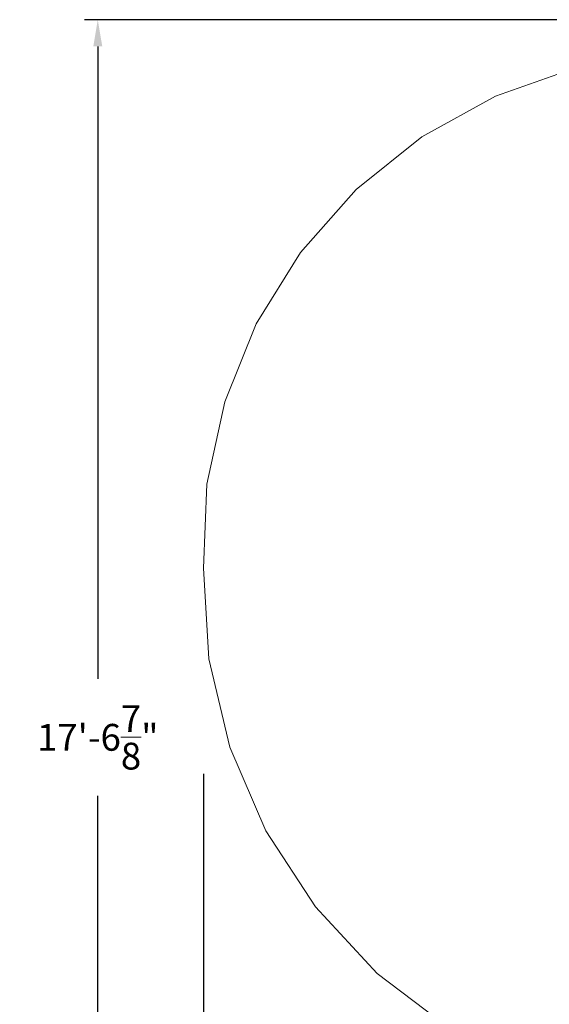
# Model space of a CAD drawing. Units: inches. Extents: x -149 to 201, y -141 to 255.
# Drawn here: x -149 to -71, y -56 to 88 of the extents above; entities that cross this region are included whole.
import ezdxf

# ---------------------------------------------------------------- set-up
doc = ezdxf.new("R2010")
doc.units = ezdxf.units.IN
doc.header["$LTSCALE"] = 500
doc.header["$MEASUREMENT"] = 0
doc.layers.add('ASTM', color=4, linetype='Continuous', true_color=0x00ffff)
doc.layers.add('Dimensioning - General', color=7, linetype='Continuous', true_color=0x000000)
doc.styles.add('Arial', font='arial.ttf')
doc.dimstyles.new('GFRC ASTM', dxfattribs={"dimtxt": 3.93701, "dimasz": 3.93701, "dimexe": 1.968505, "dimexo": 3.93701, "dimgap": 3.93701, "dimtad": 0, "dimtih": 1, "dimtoh": 1, "dimdec": 3, "dimzin": 1, "dimdsep": 46, "dimlunit": 4, "dimtxsty": 'Arial', "dimcen": 5.905515, "dimazin": 0, "dimtfac": 1, "dimtdec": 4, "dimtix": 1, "dimtmove": 1, "dimatfit": 3, "dimfxl": 0, "dimtolj": 1, "dimtzin": 1, "dimarcsym": 0})

# ---------------------------------------------------------------- blocks, each defined once
blk = doc.blocks.new('*D12')
at = {"layer": 'Defpoints', "color": 0}
for p in [(-121.72, -18.52), (108.08, -52.91), (108.08, -136.44)]:
    blk.add_point(p, dxfattribs=at)
at = {"layer": 'Dimensioning - General', "color": 0, "linetype": 'Continuous', "lineweight": -2}
for p, q in [((-121.72, -22.46), (-121.72, -138.41)), ((108.08, -56.85), (108.08, -138.41)), ((-117.79, -136.44), (-18.82, -136.44)), ((104.14, -136.44), (5.18, -136.44))]:
    blk.add_line(p, q, dxfattribs=at)
at = {"layer": 'Dimensioning - General', "color": 0}
for points in [[(-117.79, -135.78), (-117.79, -137.1), (-121.72, -136.44)], [(104.14, -137.1), (104.14, -135.78), (108.08, -136.44)]]:
    blk.add_solid(points, dxfattribs=at)
at = {"layer": 'Dimensioning - General', "color": 0, "lineweight": 13, "insert": (-6.82, -136.44), "char_height": 3.937, "attachment_point": 5, "style": 'Arial'}
blk.add_mtext('\\A1;19\'-1{\\H1.000000x;\\S3/4;}"', dxfattribs=at)
blk = doc.blocks.new('*D13')
at = {"layer": 'Defpoints', "color": 0}
for p in [(-137.22, 88.31), (-27.6, 88.31), (4.85, -122.56)]:
    blk.add_point(p, dxfattribs=at)
at = {"layer": 'Dimensioning - General', "color": 0, "linetype": 'Continuous', "lineweight": -2}
for p, q in [((-31.54, 88.31), (-139.19, 88.31)), ((-137.22, 84.38), (-137.22, -8.54)), ((-137.22, -118.62), (-137.22, -25.7)), ((0.92, -122.56), (-139.19, -122.56))]:
    blk.add_line(p, q, dxfattribs=at)
at = {"layer": 'Dimensioning - General', "color": 0}
for points in [[(-136.56, 84.38), (-137.88, 84.38), (-137.22, 88.31)], [(-137.88, -118.62), (-136.56, -118.62), (-137.22, -122.56)]]:
    blk.add_solid(points, dxfattribs=at)
at = {"layer": 'Dimensioning - General', "color": 0, "lineweight": 13, "insert": (-137.22, -17.12), "char_height": 3.937, "attachment_point": 5, "style": 'Arial'}
blk.add_mtext('\\A1;17\'-6{\\H1.000000x;\\S7/8;}"', dxfattribs=at)

msp = doc.modelspace()

# ---------------------------------------------------------------- linework, layer by layer
at = {"layer": 'ASTM', "linetype": 'Continuous', "lineweight": 18}
msp.add_lwpolyline([(-67.1874, 81.1712), (-78.8496, 77.1004), (-89.6531, 71.1118), (-99.2854, 63.3788), (-107.4676, 54.1252), (-113.9631, 43.6186), (-118.5838, 32.1631), (-121.1961, 20.0902), (-121.7243, 7.7492), (-120.9151, -5.5785), (-117.8352, -18.5706), (-112.5754, -30.8432), (-105.2913, -42.0335), (-96.1981, -51.8108), (-85.5646, -59.8862)], dxfattribs=at)

# ---------------------------------------------------------------- dimensions: what is measured, and where the dimension line sits
at = {"layer": 'Dimensioning - General', "linetype": 'Continuous', "lineweight": 13}
dim = msp.add_linear_dim(base=(-137.2211, 88.3131), p1=(4.8525, -122.555), p2=(-27.5996, 88.3131), angle=90, dimstyle='GFRC ASTM', dxfattribs=at)
dim.commit()
dim.dimension.update_dxf_attribs({"geometry": '*D13', "text_midpoint": (-137.2211, -17.121)})
dim = msp.add_linear_dim(base=(108.081, -136.44), p1=(-121.7243, -18.5181), p2=(108.081, -52.914), dimstyle='GFRC ASTM', dxfattribs=at)
dim.commit()
dim.dimension.update_dxf_attribs({"geometry": '*D12', "text_midpoint": (-6.8216, -136.44)})

doc.saveas('drawing.dxf')
